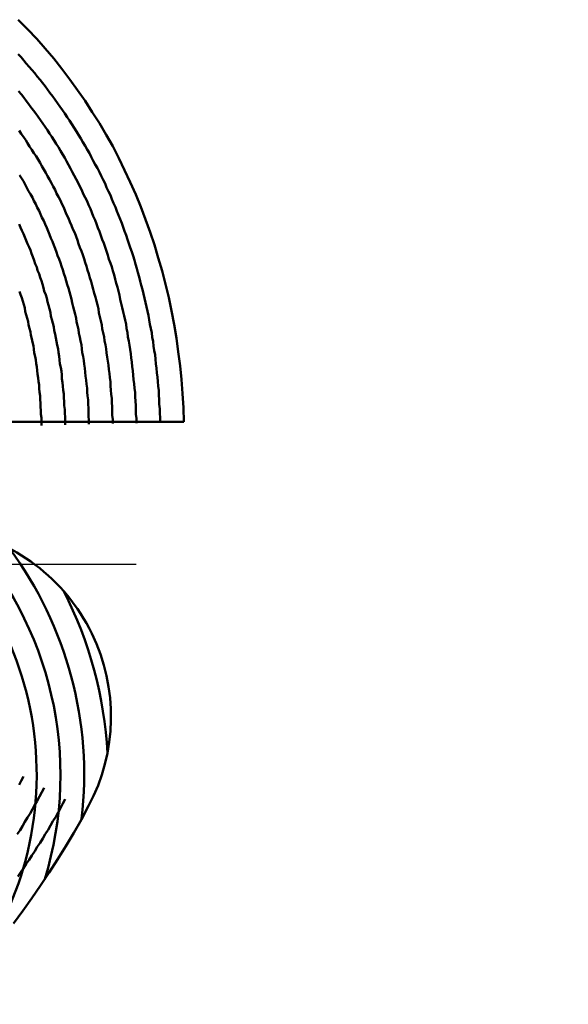
# Model space of a CAD drawing. Units: millimetres. Extents: x 0 to 1429, y 0 to 297.
# Drawn here: x 111 to 112, y 127 to 130 of the extents above; entities that cross this region are included whole.
import ezdxf

# ---------------------------------------------------------------- set-up
doc = ezdxf.new("R2010")
doc.units = ezdxf.units.MM
doc.header["$LTSCALE"] = 0.617951
doc.linetypes.add('CENTER', pattern=[50.8, 31.75, -6.35, 6.35, -6.35])
doc.layers.add('NoLayerName_005', color=7, linetype='Continuous')
doc.layers.add('NoLayerName_008', color=7, linetype='Continuous')

msp = doc.modelspace()

# ---------------------------------------------------------------- linework, layer by layer
at = {"layer": 'NoLayerName_005', "color": 3, "linetype": 'Continuous', "lineweight": 50}
msp.add_line((110.299998, 128.702181), (110.90034, 128.702181), dxfattribs=at)
for points in [[(110.900377, 128.702168), (110.899377, 128.731868), (110.897377, 128.761468), (110.895377, 128.790968), (110.892377, 128.820168), (110.888377, 128.849268), (110.884377, 128.878268), (110.879377, 128.906968), (110.874377, 128.935468), (110.868377, 128.963768), (110.861377, 128.991868), (110.854377, 129.019668), (110.846377, 129.047268), (110.838377, 129.074568), (110.829377, 129.101568), (110.819377, 129.128368), (110.809377, 129.154768), (110.799377, 129.180968), (110.787377, 129.206768), (110.775377, 129.232268), (110.763377, 129.257368), (110.750377, 129.282168), (110.736377, 129.306668), (110.722377, 129.330668), (110.707377, 129.354368), (110.692377, 129.377668), (110.676377, 129.400568), (110.660377, 129.423068), (110.643377, 129.445068), (110.626377, 129.466768), (110.608377, 129.487968), (110.590377, 129.508668), (110.571377, 129.528968), (110.551377, 129.548768)], [(110.850377, 128.700868), (110.850377, 128.710468), (110.849377, 128.720068), (110.849377, 128.729668), (110.848377, 128.739168), (110.848377, 128.748768), (110.847377, 128.758268), (110.847377, 128.767768), (110.846377, 128.777268), (110.845377, 128.786668), (110.844377, 128.796168), (110.843377, 128.805568), (110.842377, 128.814968), (110.841377, 128.824368), (110.840377, 128.833768), (110.839377, 128.843068), (110.837377, 128.852368), (110.836377, 128.861668), (110.835377, 128.870968), (110.833377, 128.880268), (110.832377, 128.889468), (110.830377, 128.898668), (110.828377, 128.907868), (110.827377, 128.917068), (110.825377, 128.926168), (110.823377, 128.935368), (110.821377, 128.944368), (110.819377, 128.953468), (110.817377, 128.962568), (110.815377, 128.971568), (110.813377, 128.980568), (110.810377, 128.989468), (110.808377, 128.998468), (110.806377, 129.007368), (110.803377, 129.016268), (110.801377, 129.025068), (110.798377, 129.033868), (110.796377, 129.042668), (110.793377, 129.051468), (110.790377, 129.060168), (110.787377, 129.068868), (110.784377, 129.077568), (110.781377, 129.086168), (110.778377, 129.094768), (110.775377, 129.103368), (110.772377, 129.111968), (110.769377, 129.120468), (110.766377, 129.128868), (110.762377, 129.137368), (110.759377, 129.145768), (110.756377, 129.154168), (110.752377, 129.162468), (110.748377, 129.170768), (110.745377, 129.179068), (110.741377, 129.187268), (110.737377, 129.195468), (110.734377, 129.203668), (110.730377, 129.211768), (110.726377, 129.219868), (110.722377, 129.227868), (110.718377, 129.235868), (110.713377, 129.243868), (110.709377, 129.251768), (110.705377, 129.259668), (110.701377, 129.267468), (110.696377, 129.275268), (110.692377, 129.283068), (110.687377, 129.290768), (110.683377, 129.298468), (110.678377, 129.306068), (110.674377, 129.313668), (110.669377, 129.321268), (110.664377, 129.328768), (110.659377, 129.336268), (110.654377, 129.343668), (110.649377, 129.351068), (110.644377, 129.358368), (110.639377, 129.365668), (110.634377, 129.372968), (110.629377, 129.380168), (110.624377, 129.387368), (110.618377, 129.394468), (110.613377, 129.401568), (110.608377, 129.408568), (110.602377, 129.415568), (110.597377, 129.422468), (110.591377, 129.429368), (110.586377, 129.436268), (110.580377, 129.443068), (110.574377, 129.449768), (110.568377, 129.456568), (110.563377, 129.463168), (110.557377, 129.469768), (110.551377, 129.476368)], [(110.850377, 128.700868), (110.850377, 128.710468), (110.849377, 128.720068), (110.849377, 128.729668), (110.848377, 128.739168), (110.848377, 128.748768), (110.847377, 128.758268), (110.847377, 128.767768), (110.846377, 128.777268), (110.845377, 128.786668), (110.844377, 128.796168), (110.843377, 128.805568), (110.842377, 128.814968), (110.841377, 128.824368), (110.840377, 128.833768), (110.839377, 128.843068), (110.837377, 128.852368), (110.836377, 128.861668), (110.835377, 128.870968), (110.833377, 128.880268), (110.832377, 128.889468), (110.830377, 128.898668), (110.828377, 128.907868), (110.827377, 128.917068), (110.825377, 128.926168), (110.823377, 128.935368), (110.821377, 128.944368), (110.819377, 128.953468), (110.817377, 128.962568), (110.815377, 128.971568), (110.813377, 128.980568), (110.810377, 128.989468), (110.808377, 128.998468), (110.806377, 129.007368), (110.803377, 129.016268), (110.801377, 129.025068), (110.798377, 129.033868), (110.796377, 129.042668), (110.793377, 129.051468), (110.790377, 129.060168), (110.787377, 129.068868), (110.784377, 129.077568), (110.781377, 129.086168), (110.778377, 129.094768), (110.775377, 129.103368), (110.772377, 129.111968), (110.769377, 129.120468), (110.766377, 129.128868), (110.762377, 129.137368), (110.759377, 129.145768), (110.756377, 129.154168), (110.752377, 129.162468), (110.748377, 129.170768), (110.745377, 129.179068), (110.741377, 129.187268), (110.737377, 129.195468), (110.734377, 129.203668), (110.730377, 129.211768), (110.726377, 129.219868), (110.722377, 129.227868), (110.718377, 129.235868), (110.713377, 129.243868), (110.709377, 129.251768), (110.705377, 129.259668), (110.701377, 129.267468), (110.696377, 129.275268), (110.692377, 129.283068), (110.687377, 129.290768), (110.683377, 129.298468), (110.678377, 129.306068), (110.674377, 129.313668), (110.669377, 129.321268), (110.664377, 129.328768), (110.659377, 129.336268), (110.654377, 129.343668), (110.649377, 129.351068), (110.644377, 129.358368), (110.639377, 129.365668), (110.634377, 129.372968), (110.629377, 129.380168), (110.624377, 129.387368), (110.618377, 129.394468), (110.613377, 129.401568), (110.608377, 129.408568), (110.602377, 129.415568), (110.597377, 129.422468), (110.591377, 129.429368), (110.586377, 129.436268), (110.580377, 129.443068), (110.574377, 129.449768), (110.568377, 129.456568), (110.563377, 129.463168), (110.557377, 129.469768), (110.551377, 129.476368)], [(110.800377, 128.699568), (110.800377, 128.708868), (110.799377, 128.718068), (110.799377, 128.727268), (110.799377, 128.736468), (110.798377, 128.745668), (110.797377, 128.754868), (110.797377, 128.763968), (110.796377, 128.773068), (110.795377, 128.782268), (110.794377, 128.791268), (110.793377, 128.800368), (110.792377, 128.809468), (110.791377, 128.818468), (110.790377, 128.827468), (110.789377, 128.836468), (110.788377, 128.845468), (110.787377, 128.854368), (110.785377, 128.863268), (110.784377, 128.872168), (110.782377, 128.881068), (110.781377, 128.889968), (110.779377, 128.898768), (110.778377, 128.907568), (110.776377, 128.916368), (110.774377, 128.925068), (110.772377, 128.933868), (110.770377, 128.942568), (110.768377, 128.951268), (110.766377, 128.959868), (110.764377, 128.968468), (110.762377, 128.977068), (110.760377, 128.985668), (110.757377, 128.994268), (110.755377, 129.002768), (110.753377, 129.011268), (110.750377, 129.019668), (110.748377, 129.028068), (110.745377, 129.036468), (110.742377, 129.044868), (110.740377, 129.053268), (110.737377, 129.061568), (110.734377, 129.069768), (110.731377, 129.078068), (110.728377, 129.086268), (110.725377, 129.094468), (110.722377, 129.102568), (110.719377, 129.110768), (110.716377, 129.118768), (110.713377, 129.126868), (110.709377, 129.134868), (110.706377, 129.142868), (110.703377, 129.150768), (110.699377, 129.158768), (110.696377, 129.166568), (110.692377, 129.174468), (110.688377, 129.182268), (110.685377, 129.189968), (110.681377, 129.197768), (110.677377, 129.205468), (110.673377, 129.213068), (110.669377, 129.220668), (110.665377, 129.228268), (110.661377, 129.235768), (110.657377, 129.243268), (110.653377, 129.250768), (110.649377, 129.258168), (110.644377, 129.265568), (110.640377, 129.272868), (110.636377, 129.280168), (110.631377, 129.287468), (110.627377, 129.294668), (110.622377, 129.301868), (110.617377, 129.308968), (110.613377, 129.316068), (110.608377, 129.323168), (110.603377, 129.330168), (110.598377, 129.337168), (110.593377, 129.344068), (110.588377, 129.350968), (110.583377, 129.357768), (110.578377, 129.364568), (110.573377, 129.371368), (110.568377, 129.378068), (110.563377, 129.384768), (110.558377, 129.391368), (110.552377, 129.397968)], [(110.800377, 128.699568), (110.800377, 128.708868), (110.799377, 128.718068), (110.799377, 128.727268), (110.799377, 128.736468), (110.798377, 128.745668), (110.797377, 128.754868), (110.797377, 128.763968), (110.796377, 128.773068), (110.795377, 128.782268), (110.794377, 128.791268), (110.793377, 128.800368), (110.792377, 128.809468), (110.791377, 128.818468), (110.790377, 128.827468), (110.789377, 128.836468), (110.788377, 128.845468), (110.787377, 128.854368), (110.785377, 128.863268), (110.784377, 128.872168), (110.782377, 128.881068), (110.781377, 128.889968), (110.779377, 128.898768), (110.778377, 128.907568), (110.776377, 128.916368), (110.774377, 128.925068), (110.772377, 128.933868), (110.770377, 128.942568), (110.768377, 128.951268), (110.766377, 128.959868), (110.764377, 128.968468), (110.762377, 128.977068), (110.760377, 128.985668), (110.757377, 128.994268), (110.755377, 129.002768), (110.753377, 129.011268), (110.750377, 129.019668), (110.748377, 129.028068), (110.745377, 129.036468), (110.742377, 129.044868), (110.740377, 129.053268), (110.737377, 129.061568), (110.734377, 129.069768), (110.731377, 129.078068), (110.728377, 129.086268), (110.725377, 129.094468), (110.722377, 129.102568), (110.719377, 129.110768), (110.716377, 129.118768), (110.713377, 129.126868), (110.709377, 129.134868), (110.706377, 129.142868), (110.703377, 129.150768), (110.699377, 129.158768), (110.696377, 129.166568), (110.692377, 129.174468), (110.688377, 129.182268), (110.685377, 129.189968), (110.681377, 129.197768), (110.677377, 129.205468), (110.673377, 129.213068), (110.669377, 129.220668), (110.665377, 129.228268), (110.661377, 129.235768), (110.657377, 129.243268), (110.653377, 129.250768), (110.649377, 129.258168), (110.644377, 129.265568), (110.640377, 129.272868), (110.636377, 129.280168), (110.631377, 129.287468), (110.627377, 129.294668), (110.622377, 129.301868), (110.617377, 129.308968), (110.613377, 129.316068), (110.608377, 129.323168), (110.603377, 129.330168), (110.598377, 129.337168), (110.593377, 129.344068), (110.588377, 129.350968), (110.583377, 129.357768), (110.578377, 129.364568), (110.573377, 129.371368), (110.568377, 129.378068), (110.563377, 129.384768), (110.558377, 129.391368), (110.552377, 129.397968)], [(110.750377, 128.698268), (110.750377, 128.707168), (110.749377, 128.716068), (110.749377, 128.724968), (110.749377, 128.733768), (110.748377, 128.742668), (110.748377, 128.751468), (110.747377, 128.760268), (110.746377, 128.768968), (110.745377, 128.777768), (110.745377, 128.786468), (110.744377, 128.795168), (110.743377, 128.803868), (110.742377, 128.812568), (110.741377, 128.821268), (110.740377, 128.829868), (110.738377, 128.838468), (110.737377, 128.847068), (110.736377, 128.855568), (110.735377, 128.864168), (110.733377, 128.872668), (110.732377, 128.881168), (110.730377, 128.889668), (110.728377, 128.898068), (110.727377, 128.906468), (110.725377, 128.914868), (110.723377, 128.923268), (110.721377, 128.931568), (110.720377, 128.939868), (110.718377, 128.948168), (110.716377, 128.956468), (110.714377, 128.964668), (110.711377, 128.972868), (110.709377, 128.981068), (110.707377, 128.989268), (110.705377, 128.997368), (110.702377, 129.005468), (110.700377, 129.013568), (110.697377, 129.021568), (110.695377, 129.029568), (110.692377, 129.037568), (110.690377, 129.045568), (110.687377, 129.053468), (110.684377, 129.061368), (110.681377, 129.069168), (110.678377, 129.076968), (110.676377, 129.084768), (110.673377, 129.092568), (110.670377, 129.100268), (110.666377, 129.107968), (110.663377, 129.115668), (110.660377, 129.123268), (110.657377, 129.130868), (110.653377, 129.138368), (110.650377, 129.145868), (110.647377, 129.153368), (110.643377, 129.160868), (110.640377, 129.168268), (110.636377, 129.175668), (110.632377, 129.182968), (110.629377, 129.190268), (110.625377, 129.197568), (110.621377, 129.204768), (110.617377, 129.211968), (110.613377, 129.219068), (110.609377, 129.226268), (110.605377, 129.233268), (110.601377, 129.240368), (110.597377, 129.247368), (110.593377, 129.254268), (110.589377, 129.261268), (110.584377, 129.268068), (110.580377, 129.274968), (110.575377, 129.281768), (110.571377, 129.288468), (110.567377, 129.295268), (110.562377, 129.301968), (110.557377, 129.308568), (110.553377, 129.315168)], [(110.750377, 128.698268), (110.750377, 128.707168), (110.749377, 128.716068), (110.749377, 128.724968), (110.749377, 128.733768), (110.748377, 128.742668), (110.748377, 128.751468), (110.747377, 128.760268), (110.746377, 128.768968), (110.745377, 128.777768), (110.745377, 128.786468), (110.744377, 128.795168), (110.743377, 128.803868), (110.742377, 128.812568), (110.741377, 128.821268), (110.740377, 128.829868), (110.738377, 128.838468), (110.737377, 128.847068), (110.736377, 128.855568), (110.735377, 128.864168), (110.733377, 128.872668), (110.732377, 128.881168), (110.730377, 128.889668), (110.728377, 128.898068), (110.727377, 128.906468), (110.725377, 128.914868), (110.723377, 128.923268), (110.721377, 128.931568), (110.720377, 128.939868), (110.718377, 128.948168), (110.716377, 128.956468), (110.714377, 128.964668), (110.711377, 128.972868), (110.709377, 128.981068), (110.707377, 128.989268), (110.705377, 128.997368), (110.702377, 129.005468), (110.700377, 129.013568), (110.697377, 129.021568), (110.695377, 129.029568), (110.692377, 129.037568), (110.690377, 129.045568), (110.687377, 129.053468), (110.684377, 129.061368), (110.681377, 129.069168), (110.678377, 129.076968), (110.676377, 129.084768), (110.673377, 129.092568), (110.670377, 129.100268), (110.666377, 129.107968), (110.663377, 129.115668), (110.660377, 129.123268), (110.657377, 129.130868), (110.653377, 129.138368), (110.650377, 129.145868), (110.647377, 129.153368), (110.643377, 129.160868), (110.640377, 129.168268), (110.636377, 129.175668), (110.632377, 129.182968), (110.629377, 129.190268), (110.625377, 129.197568), (110.621377, 129.204768), (110.617377, 129.211968), (110.613377, 129.219068), (110.609377, 129.226268), (110.605377, 129.233268), (110.601377, 129.240368), (110.597377, 129.247368), (110.593377, 129.254268), (110.589377, 129.261268), (110.584377, 129.268068), (110.580377, 129.274968), (110.575377, 129.281768), (110.571377, 129.288468), (110.567377, 129.295268), (110.562377, 129.301968), (110.557377, 129.308568), (110.553377, 129.315168)], [(110.700377, 128.697068), (110.700377, 128.705568), (110.699377, 128.714068), (110.699377, 128.722568), (110.699377, 128.731068), (110.698377, 128.739568), (110.698377, 128.748068), (110.697377, 128.756468), (110.696377, 128.764868), (110.696377, 128.773268), (110.695377, 128.781668), (110.694377, 128.790068), (110.693377, 128.798368), (110.692377, 128.806668), (110.691377, 128.814968), (110.690377, 128.823268), (110.689377, 128.831468), (110.688377, 128.839668), (110.686377, 128.847868), (110.685377, 128.856068), (110.684377, 128.864268), (110.682377, 128.872368), (110.681377, 128.880468), (110.679377, 128.888568), (110.678377, 128.896668), (110.676377, 128.904668), (110.674377, 128.912668), (110.673377, 128.920668), (110.671377, 128.928568), (110.669377, 128.936568), (110.667377, 128.944468), (110.665377, 128.952268), (110.663377, 128.960168), (110.661377, 128.967968), (110.659377, 128.975768), (110.657377, 128.983568), (110.654377, 128.991268), (110.652377, 128.998968), (110.650377, 129.006668), (110.647377, 129.014268), (110.645377, 129.021868), (110.642377, 129.029468), (110.640377, 129.037068), (110.637377, 129.044568), (110.634377, 129.052068), (110.632377, 129.059568), (110.629377, 129.066968), (110.626377, 129.074368), (110.623377, 129.081768), (110.620377, 129.089068), (110.617377, 129.096368), (110.614377, 129.103668), (110.611377, 129.110868), (110.608377, 129.118068), (110.605377, 129.125268), (110.601377, 129.132368), (110.598377, 129.139468), (110.595377, 129.146468), (110.591377, 129.153568), (110.588377, 129.160568), (110.584377, 129.167468), (110.581377, 129.174368), (110.577377, 129.181268), (110.573377, 129.188068), (110.569377, 129.194968), (110.566377, 129.201668), (110.562377, 129.208468), (110.558377, 129.215168), (110.554377, 129.221768)], [(110.700377, 128.697068), (110.700377, 128.705568), (110.699377, 128.714068), (110.699377, 128.722568), (110.699377, 128.731068), (110.698377, 128.739568), (110.698377, 128.748068), (110.697377, 128.756468), (110.696377, 128.764868), (110.696377, 128.773268), (110.695377, 128.781668), (110.694377, 128.790068), (110.693377, 128.798368), (110.692377, 128.806668), (110.691377, 128.814968), (110.690377, 128.823268), (110.689377, 128.831468), (110.688377, 128.839668), (110.686377, 128.847868), (110.685377, 128.856068), (110.684377, 128.864268), (110.682377, 128.872368), (110.681377, 128.880468), (110.679377, 128.888568), (110.678377, 128.896668), (110.676377, 128.904668), (110.674377, 128.912668), (110.673377, 128.920668), (110.671377, 128.928568), (110.669377, 128.936568), (110.667377, 128.944468), (110.665377, 128.952268), (110.663377, 128.960168), (110.661377, 128.967968), (110.659377, 128.975768), (110.657377, 128.983568), (110.654377, 128.991268), (110.652377, 128.998968), (110.650377, 129.006668), (110.647377, 129.014268), (110.645377, 129.021868), (110.642377, 129.029468), (110.640377, 129.037068), (110.637377, 129.044568), (110.634377, 129.052068), (110.632377, 129.059568), (110.629377, 129.066968), (110.626377, 129.074368), (110.623377, 129.081768), (110.620377, 129.089068), (110.617377, 129.096368), (110.614377, 129.103668), (110.611377, 129.110868), (110.608377, 129.118068), (110.605377, 129.125268), (110.601377, 129.132368), (110.598377, 129.139468), (110.595377, 129.146468), (110.591377, 129.153568), (110.588377, 129.160568), (110.584377, 129.167468), (110.581377, 129.174368), (110.577377, 129.181268), (110.573377, 129.188068), (110.569377, 129.194968), (110.566377, 129.201668), (110.562377, 129.208468), (110.558377, 129.215168), (110.554377, 129.221768)], [(110.650377, 128.695768), (110.650377, 128.703968), (110.650377, 128.712068), (110.649377, 128.720268), (110.649377, 128.728368), (110.648377, 128.736568), (110.648377, 128.744668), (110.647377, 128.752768), (110.647377, 128.760768), (110.646377, 128.768868), (110.645377, 128.776868), (110.644377, 128.784868), (110.643377, 128.792868), (110.643377, 128.800768), (110.642377, 128.808668), (110.641377, 128.816668), (110.639377, 128.824468), (110.638377, 128.832368), (110.637377, 128.840268), (110.636377, 128.848068), (110.635377, 128.855868), (110.633377, 128.863568), (110.632377, 128.871368), (110.630377, 128.879068), (110.629377, 128.886768), (110.627377, 128.894468), (110.626377, 128.902068), (110.624377, 128.909668), (110.622377, 128.917268), (110.620377, 128.924868), (110.619377, 128.932368), (110.617377, 128.939868), (110.615377, 128.947368), (110.613377, 128.954868), (110.611377, 128.962268), (110.609377, 128.969668), (110.606377, 128.977068), (110.604377, 128.984368), (110.602377, 128.991668), (110.600377, 128.998968), (110.597377, 129.006268), (110.595377, 129.013468), (110.592377, 129.020668), (110.590377, 129.027868), (110.587377, 129.034968), (110.585377, 129.042068), (110.582377, 129.049168), (110.579377, 129.056168), (110.577377, 129.063168), (110.574377, 129.070168), (110.571377, 129.077068), (110.568377, 129.083968), (110.565377, 129.090868), (110.562377, 129.097768), (110.559377, 129.104568), (110.556377, 129.111268), (110.553377, 129.118068)], [(110.650377, 128.695768), (110.650377, 128.703968), (110.650377, 128.712068), (110.649377, 128.720268), (110.649377, 128.728368), (110.648377, 128.736568), (110.648377, 128.744668), (110.647377, 128.752768), (110.647377, 128.760768), (110.646377, 128.768868), (110.645377, 128.776868), (110.644377, 128.784868), (110.643377, 128.792868), (110.643377, 128.800768), (110.642377, 128.808668), (110.641377, 128.816668), (110.639377, 128.824468), (110.638377, 128.832368), (110.637377, 128.840268), (110.636377, 128.848068), (110.635377, 128.855868), (110.633377, 128.863568), (110.632377, 128.871368), (110.630377, 128.879068), (110.629377, 128.886768), (110.627377, 128.894468), (110.626377, 128.902068), (110.624377, 128.909668), (110.622377, 128.917268), (110.620377, 128.924868), (110.619377, 128.932368), (110.617377, 128.939868), (110.615377, 128.947368), (110.613377, 128.954868), (110.611377, 128.962268), (110.609377, 128.969668), (110.606377, 128.977068), (110.604377, 128.984368), (110.602377, 128.991668), (110.600377, 128.998968), (110.597377, 129.006268), (110.595377, 129.013468), (110.592377, 129.020668), (110.590377, 129.027868), (110.587377, 129.034968), (110.585377, 129.042068), (110.582377, 129.049168), (110.579377, 129.056168), (110.577377, 129.063168), (110.574377, 129.070168), (110.571377, 129.077068), (110.568377, 129.083968), (110.565377, 129.090868), (110.562377, 129.097768), (110.559377, 129.104568), (110.556377, 129.111268), (110.553377, 129.118068)], [(110.600377, 128.694468), (110.600377, 128.702268), (110.600377, 128.710168), (110.599377, 128.717968), (110.599377, 128.725768), (110.598377, 128.733468), (110.598377, 128.741268), (110.597377, 128.748968), (110.597377, 128.756668), (110.596377, 128.764368), (110.595377, 128.772068), (110.595377, 128.779668), (110.594377, 128.787268), (110.593377, 128.794868), (110.592377, 128.802468), (110.591377, 128.809968), (110.590377, 128.817568), (110.589377, 128.825068), (110.588377, 128.832568), (110.587377, 128.839968), (110.585377, 128.847468), (110.584377, 128.854868), (110.583377, 128.862168), (110.581377, 128.869568), (110.580377, 128.876868), (110.578377, 128.884268), (110.577377, 128.891468), (110.575377, 128.898768), (110.573377, 128.905968), (110.572377, 128.913168), (110.570377, 128.920368), (110.568377, 128.927468), (110.566377, 128.934668), (110.565377, 128.941768), (110.563377, 128.948768), (110.561377, 128.955868), (110.559377, 128.962868), (110.556377, 128.969868), (110.554377, 128.976768)], [(110.600377, 128.694468), (110.600377, 128.702268), (110.600377, 128.710168), (110.599377, 128.717968), (110.599377, 128.725768), (110.598377, 128.733468), (110.598377, 128.741268), (110.597377, 128.748968), (110.597377, 128.756668), (110.596377, 128.764368), (110.595377, 128.772068), (110.595377, 128.779668), (110.594377, 128.787268), (110.593377, 128.794868), (110.592377, 128.802468), (110.591377, 128.809968), (110.590377, 128.817568), (110.589377, 128.825068), (110.588377, 128.832568), (110.587377, 128.839968), (110.585377, 128.847468), (110.584377, 128.854868), (110.583377, 128.862168), (110.581377, 128.869568), (110.580377, 128.876868), (110.578377, 128.884268), (110.577377, 128.891468), (110.575377, 128.898768), (110.573377, 128.905968), (110.572377, 128.913168), (110.570377, 128.920368), (110.568377, 128.927468), (110.566377, 128.934668), (110.565377, 128.941768), (110.563377, 128.948768), (110.561377, 128.955868), (110.559377, 128.962868), (110.556377, 128.969868), (110.554377, 128.976768)], [(110.553377, 127.937668), (110.557377, 127.946368), (110.562377, 127.955068)], [(110.549377, 127.833568), (110.555377, 127.842268), (110.560377, 127.851068), (110.565377, 127.859868), (110.571377, 127.868768), (110.576377, 127.877568), (110.581377, 127.886468), (110.586377, 127.895368), (110.591377, 127.904368), (110.596377, 127.913268), (110.601377, 127.922268), (110.606377, 127.931268)], [(110.541377, 127.645768), (110.561377, 127.672168), (110.580377, 127.698868), (110.598377, 127.725868), (110.616377, 127.753068), (110.634377, 127.780668), (110.651377, 127.808468), (110.668377, 127.836468), (110.684377, 127.864768), (110.699377, 127.893268)], [(110.550377, 127.744668), (110.556377, 127.753468), (110.562377, 127.762268), (110.568377, 127.771168), (110.574377, 127.780068), (110.580377, 127.788968), (110.586377, 127.797968), (110.591377, 127.806968), (110.597377, 127.815968), (110.603377, 127.824968), (110.608377, 127.834068), (110.614377, 127.843168), (110.619377, 127.852268), (110.624377, 127.861368), (110.630377, 127.870568), (110.635377, 127.879768), (110.640377, 127.888968), (110.645377, 127.898268), (110.650377, 127.907468)]]:
    msp.add_lwpolyline(points, dxfattribs=at)
for centre, radius, start, end in [((109.890376, 127.958895), 0.7, 316.343804, 48.997281), ((110.346675, 128.081522), 0.4, 331.918251, 79.999998), ((109.890376, 127.958895), 0.75, 342.94519, 43.047435), ((109.890376, 127.958895), 0.8, 353.365196, 36.570107), ((109.890376, 127.958895), 0.85, 3.065337, 27.019574)]:
    msp.add_arc(centre, radius, start, end, dxfattribs=at)
at = {"layer": 'NoLayerName_008', "color": 6, "linetype": 'CENTER', "lineweight": 25}
msp.add_line((28.395625, 128.402182), (141.268666, 128.402182), dxfattribs=at)

doc.saveas('drawing.dxf')
